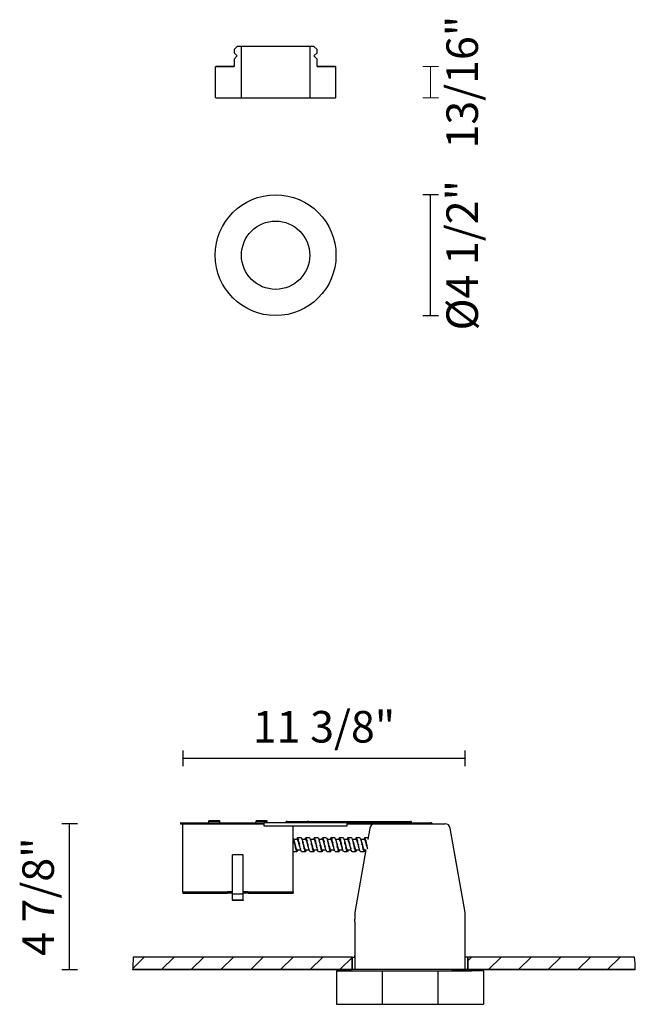
# Model space of a CAD drawing. Extents: x 69.5 to 128, y 134.5 to 228.2.
import ezdxf

# ---------------------------------------------------------------- set-up
doc = ezdxf.new("R2010")
doc.units = 0
doc.styles.add('ROMAND', font='romand')

msp = doc.modelspace()

# ---------------------------------------------------------------- linework, layer by layer
for p, q in [((89.856, 225.34), (90.156, 225.64)), ((89.856, 225.34), (89.856, 225.041)), ((89.856, 225.041), (90.156, 224.741)), ((90.555, 225.64), (90.156, 225.64)), ((97.046, 225.64), (90.555, 225.64)), ((90.555, 220.747), (90.555, 225.64)), ((97.046, 225.64), (97.046, 220.747)), ((97.445, 225.64), (97.046, 225.64)), ((97.445, 225.64), (97.745, 225.34)), ((97.445, 224.741), (97.745, 225.041)), ((97.745, 225.041), (97.745, 225.34)), ((90.156, 224.741), (89.856, 224.442)), ((89.856, 224.442), (89.856, 223.743)), ((97.745, 224.442), (97.445, 224.741)), ((97.745, 223.743), (97.745, 224.442)), ((88.059, 223.643), (88.059, 220.847)), ((88.159, 223.743), (89.856, 223.743)), ((97.745, 223.743), (99.442, 223.743)), ((99.542, 220.847), (99.542, 223.643)), ((88.159, 220.747), (90.555, 220.747)), ((90.555, 220.747), (97.046, 220.747)), ((97.046, 220.747), (99.442, 220.747)), ((109.292, 211.525), (107.792, 211.525)), ((108.542, 200.042), (108.542, 211.525)), ((107.792, 200.042), (109.292, 200.042)), ((84.977, 158.684), (84.977, 157.184)), ((111.821, 157.184), (111.821, 158.684)), ((84.977, 157.933), (111.821, 157.933)), ((84.771, 151.809), (92.692, 151.809)), ((84.771, 151.809), (84.771, 151.709)), ((87.467, 152.014), (88.465, 152.014)), ((87.467, 152.014), (87.467, 151.965)), ((87.467, 151.809), (87.467, 151.965)), ((87.467, 151.965), (88.465, 151.965)), ((88.465, 152.014), (88.465, 151.965)), ((88.465, 151.965), (88.465, 151.809)), ((91.96, 152.014), (92.959, 152.014)), ((91.96, 152.014), (91.96, 151.965)), ((91.96, 151.809), (91.96, 151.965)), ((91.96, 151.965), (92.959, 151.965)), ((92.692, 151.709), (92.692, 151.809)), ((100.614, 151.809), (92.692, 151.809)), ((92.692, 151.809), (92.692, 151.609)), ((92.959, 152.014), (92.959, 151.965)), ((92.959, 151.965), (92.959, 151.809)), ((94.77, 151.859), (94.756, 151.809)), ((94.916, 151.933), (94.866, 151.933)), ((94.916, 151.933), (96.863, 151.933)), ((96.767, 151.859), (96.753, 151.809)), ((96.913, 151.933), (96.863, 151.933)), ((96.913, 151.933), (106.579, 151.933)), ((100.614, 151.809), (108.536, 151.809)), ((100.614, 151.809), (100.614, 151.709)), ((100.614, 151.609), (100.614, 151.809)), ((106.579, 151.933), (106.628, 151.933)), ((106.738, 151.809), (106.725, 151.859)), ((74.967, 151.709), (73.467, 151.709)), ((74.218, 137.829), (74.218, 151.709)), ((84.771, 151.709), (92.692, 151.709)), ((84.97, 145.218), (84.97, 151.709)), ((92.692, 151.609), (92.692, 151.509)), ((92.692, 151.509), (100.614, 151.509)), ((95.455, 145.218), (95.455, 151.509)), ((100.614, 151.709), (106.579, 151.709)), ((100.614, 151.509), (100.614, 151.609)), ((102.76, 151.296), (102.568, 150.209)), ((104.271, 151.709), (109.905, 151.709)), ((111.813, 143.264), (110.397, 151.296)), ((95.854, 150.211), (95.516, 150.211)), ((96.227, 150.36), (95.881, 150.36)), ((96.653, 150.211), (96.315, 150.211)), ((97.026, 150.361), (96.679, 150.361)), ((97.452, 150.211), (97.114, 150.211)), ((97.825, 150.361), (97.478, 150.361)), ((98.251, 150.211), (97.913, 150.211)), ((98.624, 150.361), (98.278, 150.361)), ((99.05, 150.211), (98.711, 150.211)), ((99.423, 150.361), (99.076, 150.361)), ((99.849, 150.211), (99.51, 150.211)), ((100.222, 150.36), (99.875, 150.36)), ((100.647, 150.211), (100.308, 150.211)), ((101.02, 150.36), (100.674, 150.36)), ((101.446, 150.211), (101.108, 150.211)), ((101.819, 150.36), (101.472, 150.36)), ((102.245, 150.211), (101.907, 150.211)), ((102.595, 150.361), (102.271, 150.361)), ((95.481, 149.062), (95.828, 149.062)), ((95.855, 149.212), (96.193, 149.212)), ((96.28, 149.062), (96.627, 149.062)), ((96.653, 149.212), (96.991, 149.212)), ((97.079, 149.063), (97.426, 149.063)), ((97.452, 149.212), (97.79, 149.212)), ((97.878, 149.063), (98.224, 149.063)), ((98.251, 149.212), (98.589, 149.212)), ((98.676, 149.063), (99.023, 149.063)), ((99.05, 149.212), (99.388, 149.212)), ((99.475, 149.063), (99.822, 149.063)), ((99.849, 149.212), (100.186, 149.212)), ((100.274, 149.062), (100.621, 149.062)), ((100.647, 149.212), (100.985, 149.212)), ((101.073, 149.062), (101.42, 149.062)), ((102.392, 149.212), (101.344, 143.264)), ((101.446, 149.212), (101.785, 149.212)), ((101.872, 149.063), (102.219, 149.063)), ((102.245, 149.212), (102.392, 149.212)), ((90.712, 148.761), (89.713, 148.761)), ((89.713, 147.076), (89.713, 148.761)), ((90.712, 147.076), (90.712, 148.761)), ((89.713, 145.529), (89.713, 147.076)), ((90.712, 145.529), (90.712, 147.076)), ((84.97, 145.218), (89.22, 145.218)), ((84.97, 145.218), (84.97, 145.119)), ((89.713, 145.218), (89.22, 145.218)), ((89.22, 145.119), (89.22, 145.218)), ((89.279, 145.218), (89.22, 145.218)), ((89.613, 145.119), (89.613, 145.218)), ((89.713, 145.267), (89.713, 145.529)), ((89.713, 145.026), (89.713, 145.267)), ((90.712, 145.267), (90.712, 145.529)), ((90.712, 145.026), (90.712, 145.267)), ((91.205, 145.218), (90.712, 145.218)), ((90.812, 145.119), (90.812, 145.218)), ((91.205, 145.218), (91.146, 145.218)), ((91.205, 145.218), (95.455, 145.218)), ((91.205, 145.218), (91.205, 145.119)), ((95.455, 145.218), (95.455, 145.119)), ((84.97, 145.119), (89.22, 145.119)), ((89.613, 145.119), (89.22, 145.119)), ((89.713, 145.119), (89.613, 145.119)), ((89.713, 144.885), (89.713, 145.026)), ((89.713, 145.026), (90.712, 145.026)), ((89.713, 144.45), (89.713, 144.885)), ((90.712, 144.45), (89.713, 144.45)), ((89.713, 144.45), (89.713, 144.408)), ((90.712, 144.408), (89.713, 144.408)), ((90.812, 145.119), (90.712, 145.119)), ((90.712, 144.885), (90.712, 145.026)), ((90.712, 144.45), (90.712, 144.885)), ((90.712, 144.45), (90.712, 144.408)), ((91.205, 145.119), (90.812, 145.119)), ((91.205, 145.119), (95.455, 145.119)), ((101.336, 143.178), (101.336, 142.619)), ((101.342, 142.372), (101.342, 137.829)), ((111.821, 137.829), (111.821, 143.178)), ((80.218, 137.929), (81.317, 139.028)), ((101.086, 139.028), (80.266, 139.028)), ((82.947, 137.829), (84.145, 139.028)), ((85.775, 137.829), (86.974, 139.028)), ((88.604, 137.829), (89.802, 139.028)), ((91.432, 137.829), (92.631, 139.028)), ((94.26, 137.829), (95.459, 139.028)), ((97.089, 137.829), (98.287, 139.028)), ((99.917, 137.829), (101.086, 138.998)), ((101.086, 139.028), (101.086, 137.829)), ((101.086, 139.028), (101.34, 139.027)), ((112.07, 139.028), (111.821, 139.028)), ((127.939, 139.028), (112.07, 139.028)), ((112.07, 137.829), (112.07, 139.028)), ((112.07, 138.668), (112.43, 139.028)), ((114.059, 137.829), (115.258, 139.028)), ((116.888, 137.829), (118.086, 139.028)), ((119.716, 137.829), (120.915, 139.028)), ((122.545, 137.829), (123.743, 139.028)), ((125.373, 137.829), (126.572, 139.028)), ((73.467, 137.829), (74.967, 137.829)), ((101.086, 137.829), (80.218, 137.829)), ((99.593, 137.729), (99.588, 134.534)), ((99.593, 137.729), (102.634, 137.729)), ((100.737, 137.829), (100.737, 137.729)), ((100.737, 137.729), (112.42, 137.729)), ((100.737, 137.729), (112.42, 137.729)), ((112.07, 137.829), (101.086, 137.829)), ((102.634, 137.729), (110.522, 137.729)), ((103.932, 137.729), (103.932, 134.534)), ((109.224, 137.729), (109.224, 134.534)), ((113.564, 137.729), (110.522, 137.729)), ((127.987, 137.829), (112.07, 137.829)), ((112.42, 137.729), (112.42, 137.829)), ((113.564, 137.729), (113.564, 134.534)), ((99.588, 134.534), (113.564, 134.534))]:
    msp.add_line(p, q)
at = {"lineweight": 0}
for p, q in [((107.792, 223.743), (109.292, 223.743)), ((108.542, 220.747), (108.542, 223.743)), ((107.792, 220.747), (109.292, 220.747))]:
    msp.add_line(p, q, dxfattribs=at)
for radius in [5.742, 5.742, 3.245, 3.245]:
    msp.add_circle((93.801, 205.783), radius)
for centre in [(80.218, 137.829), (127.987, 137.829)]:
    msp.add_circle(centre, 0.0152, dxfattribs=at)
for centre, major_axis, ratio in [((84.771, 151.809), (0, -0.0155), 0.977778), ((102.978, 151.749), (0.0153, 0), 0.988828)]:
    msp.add_ellipse(centre, major_axis=major_axis, ratio=ratio, dxfattribs=at)
for points in [[(90.156, 225.64), (90.156, 225.64), (89.856, 225.34), (89.856, 225.34)], [(89.856, 225.34), (89.856, 225.34), (89.856, 225.041), (89.856, 225.041)], [(89.856, 225.041), (89.856, 225.041), (90.156, 224.741), (90.156, 224.741)], [(90.156, 225.64), (90.156, 225.64), (89.857, 225.34), (89.857, 225.34)], [(89.857, 225.34), (89.857, 225.34), (89.857, 225.041), (89.857, 225.041)], [(89.857, 225.041), (89.857, 225.041), (90.156, 224.741), (90.156, 224.741)], [(90.555, 225.64), (90.555, 225.64), (90.156, 225.64), (90.156, 225.64)], [(90.555, 225.64), (90.555, 225.64), (90.156, 225.64), (90.156, 225.64)], [(97.046, 225.64), (97.046, 225.64), (90.555, 225.64), (90.555, 225.64)], [(90.555, 220.747), (90.555, 220.747), (90.555, 225.64), (90.555, 225.64)], [(97.446, 225.64), (97.446, 225.64), (97.046, 225.64), (97.046, 225.64)], [(97.445, 225.64), (97.445, 225.64), (97.046, 225.64), (97.046, 225.64)], [(97.046, 225.64), (97.046, 225.64), (97.046, 220.747), (97.046, 220.747)], [(97.745, 225.34), (97.745, 225.34), (97.445, 225.64), (97.445, 225.64)], [(97.445, 224.741), (97.445, 224.741), (97.745, 225.041), (97.745, 225.041)], [(97.745, 225.34), (97.745, 225.34), (97.446, 225.64), (97.446, 225.64)], [(97.446, 224.741), (97.446, 224.741), (97.745, 225.041), (97.745, 225.041)], [(97.745, 225.041), (97.745, 225.041), (97.745, 225.34), (97.745, 225.34)], [(97.745, 225.041), (97.745, 225.041), (97.745, 225.34), (97.745, 225.34)], [(90.156, 224.741), (90.156, 224.741), (89.856, 224.442), (89.856, 224.442)], [(89.856, 224.442), (89.856, 224.442), (89.856, 223.743), (89.856, 223.743)], [(90.156, 224.741), (90.156, 224.741), (89.857, 224.442), (89.857, 224.442)], [(89.857, 224.442), (89.857, 224.442), (89.857, 223.743), (89.857, 223.743)], [(97.745, 224.442), (97.745, 224.442), (97.445, 224.741), (97.445, 224.741)], [(97.745, 224.442), (97.745, 224.442), (97.446, 224.741), (97.446, 224.741)], [(97.745, 223.743), (97.745, 223.743), (97.745, 224.442), (97.745, 224.442)], [(97.745, 223.743), (97.745, 223.743), (97.745, 224.442), (97.745, 224.442)], [(88.159, 223.743), (88.104, 223.743), (88.059, 223.698), (88.059, 223.643)], [(88.088, 223.713), (88.069, 223.695), (88.059, 223.669), (88.059, 223.643)], [(88.067, 223.682), (88.062, 223.669), (88.059, 223.656), (88.059, 223.643)], [(88.059, 223.643), (88.059, 223.643), (88.059, 220.847), (88.059, 220.847)], [(88.059, 223.643), (88.059, 223.643), (88.059, 220.847), (88.059, 220.847)], [(88.088, 223.713), (88.079, 223.704), (88.072, 223.693), (88.067, 223.682)], [(88.159, 223.743), (88.132, 223.743), (88.107, 223.732), (88.088, 223.713)], [(88.089, 223.714), (88.089, 223.714), (88.089, 223.714), (88.088, 223.713)], [(88.088, 223.713), (88.088, 223.713), (88.088, 223.713), (88.088, 223.713)], [(88.12, 223.735), (88.109, 223.73), (88.098, 223.723), (88.089, 223.714)], [(88.159, 223.743), (88.146, 223.743), (88.133, 223.74), (88.12, 223.735)], [(89.857, 223.743), (89.857, 223.743), (88.159, 223.743), (88.159, 223.743)], [(89.856, 223.743), (89.856, 223.743), (88.159, 223.743), (88.159, 223.743)], [(99.442, 223.743), (99.442, 223.743), (97.745, 223.743), (97.745, 223.743)], [(99.442, 223.743), (99.442, 223.743), (97.745, 223.743), (97.745, 223.743)], [(99.542, 223.643), (99.542, 223.698), (99.497, 223.743), (99.442, 223.743)], [(99.481, 223.735), (99.469, 223.74), (99.455, 223.743), (99.442, 223.743)], [(99.513, 223.713), (99.494, 223.732), (99.469, 223.743), (99.442, 223.743)], [(99.509, 223.716), (99.501, 223.724), (99.491, 223.731), (99.481, 223.735)], [(99.513, 223.713), (99.512, 223.715), (99.511, 223.715), (99.509, 223.716)], [(99.515, 223.71), (99.514, 223.711), (99.514, 223.713), (99.513, 223.713)], [(99.542, 223.643), (99.542, 223.669), (99.532, 223.695), (99.513, 223.713)], [(99.535, 223.682), (99.53, 223.692), (99.523, 223.702), (99.515, 223.71)], [(99.542, 223.643), (99.542, 223.656), (99.539, 223.669), (99.535, 223.682)], [(99.542, 220.847), (99.542, 220.847), (99.542, 223.643), (99.542, 223.643)], [(99.542, 220.847), (99.542, 220.847), (99.542, 223.643), (99.542, 223.643)], [(88.059, 220.847), (88.059, 220.792), (88.104, 220.747), (88.159, 220.747)], [(88.059, 220.847), (88.059, 220.834), (88.062, 220.821), (88.067, 220.808)], [(88.067, 220.808), (88.077, 220.784), (88.096, 220.765), (88.12, 220.755)], [(88.12, 220.755), (88.133, 220.75), (88.146, 220.747), (88.159, 220.747)], [(88.159, 220.747), (88.159, 220.747), (90.555, 220.747), (90.555, 220.747)], [(88.159, 220.747), (88.159, 220.747), (90.555, 220.747), (90.555, 220.747)], [(90.555, 220.747), (90.555, 220.747), (97.046, 220.747), (97.046, 220.747)], [(97.046, 220.747), (97.046, 220.747), (99.442, 220.747), (99.442, 220.747)], [(97.046, 220.747), (97.046, 220.747), (99.442, 220.747), (99.442, 220.747)], [(99.442, 220.747), (99.497, 220.747), (99.542, 220.792), (99.542, 220.847)], [(99.442, 220.747), (99.455, 220.747), (99.469, 220.75), (99.481, 220.755)], [(99.481, 220.755), (99.493, 220.76), (99.504, 220.767), (99.513, 220.776)], [(99.513, 220.777), (99.522, 220.786), (99.529, 220.797), (99.535, 220.808)], [(99.513, 220.776), (99.513, 220.777), (99.513, 220.777), (99.513, 220.777)], [(99.513, 220.776), (99.513, 220.776), (99.513, 220.776), (99.513, 220.776)], [(99.535, 220.808), (99.539, 220.821), (99.542, 220.834), (99.542, 220.847)], [(94.866, 151.933), (94.821, 151.933), (94.781, 151.903), (94.77, 151.859)], [(96.863, 151.933), (96.818, 151.933), (96.778, 151.903), (96.767, 151.859)], [(106.725, 151.859), (106.713, 151.903), (106.674, 151.933), (106.628, 151.933)], [(108.709, 151.709), (108.673, 151.77), (108.607, 151.809), (108.536, 151.809)], [(103.252, 151.709), (103.009, 151.709), (102.802, 151.535), (102.76, 151.296)], [(110.397, 151.296), (110.355, 151.535), (110.148, 151.709), (109.905, 151.709)], [(95.462, 150.338), (95.598, 149.999), (95.417, 150.524), (95.552, 150.075)], [(95.455, 150.347), (95.466, 150.334), (95.452, 150.351), (95.462, 150.338)], [(95.552, 150.075), (95.688, 149.433), (95.507, 150.311), (95.643, 149.636)], [(95.535, 150.145), (95.548, 150.095), (95.562, 150.045), (95.578, 149.996)], [(95.578, 149.997), (95.693, 149.58), (95.539, 150.15), (95.655, 149.712)], [(95.839, 150.325), (95.77, 150.17), (95.862, 150.397), (95.793, 150.212)], [(95.929, 150.314), (95.794, 150.398), (95.975, 150.376), (95.839, 150.325)], [(95.894, 150.186), (95.834, 150.233), (95.914, 150.184), (95.855, 150.21)], [(95.974, 150.005), (95.854, 150.31), (96.014, 149.947), (95.894, 150.186)], [(96.02, 150.011), (95.884, 150.516), (96.065, 149.909), (95.929, 150.314)], [(96.054, 149.712), (95.934, 150.164), (96.094, 149.577), (95.974, 150.005)], [(96.11, 149.563), (95.975, 150.243), (96.155, 149.347), (96.02, 150.011)], [(96.227, 150.36), (96.3, 150.31), (96.203, 150.402), (96.276, 150.314)], [(96.276, 150.314), (96.411, 149.909), (96.23, 150.516), (96.366, 150.011)], [(96.366, 150.011), (96.502, 149.347), (96.321, 150.243), (96.456, 149.563)], [(96.334, 150.145), (96.347, 150.095), (96.361, 150.045), (96.377, 149.995)], [(96.376, 149.997), (96.462, 149.694), (96.348, 150.108), (96.433, 149.79)], [(96.433, 149.79), (96.526, 149.431), (96.403, 149.907), (96.495, 149.552)], [(96.652, 150.346), (96.562, 150.173), (96.682, 150.439), (96.592, 150.212)], [(96.743, 150.282), (96.607, 150.444), (96.788, 150.317), (96.652, 150.346)], [(96.693, 150.186), (96.633, 150.233), (96.713, 150.184), (96.653, 150.211)], [(96.763, 150.036), (96.658, 150.288), (96.798, 149.986), (96.693, 150.186)], [(96.833, 149.942), (96.698, 150.496), (96.878, 149.817), (96.743, 150.282)], [(96.833, 149.79), (96.728, 150.172), (96.868, 149.68), (96.763, 150.036)], [(96.923, 149.491), (96.788, 150.169), (96.969, 149.265), (96.833, 149.942)], [(96.903, 149.521), (96.798, 149.921), (96.938, 149.382), (96.833, 149.79)], [(97.026, 150.361), (97.121, 150.275), (96.994, 150.431), (97.089, 150.282)], [(97.089, 150.282), (97.225, 149.817), (97.044, 150.496), (97.18, 149.942)], [(97.175, 149.997), (97.31, 149.507), (97.13, 150.175), (97.265, 149.663)], [(97.133, 150.146), (97.146, 150.095), (97.16, 150.045), (97.175, 149.995)], [(97.18, 149.942), (97.315, 149.265), (97.134, 150.169), (97.27, 149.491)], [(97.466, 150.357), (97.353, 150.181), (97.503, 150.474), (97.39, 150.211)], [(97.523, 150.135), (97.417, 150.279), (97.558, 150.128), (97.452, 150.211)], [(97.556, 150.243), (97.421, 150.479), (97.601, 150.25), (97.466, 150.357)], [(97.452, 150.211), (97.452, 150.211), (97.452, 150.211), (97.452, 150.211)], [(97.602, 149.903), (97.483, 150.277), (97.641, 149.812), (97.523, 150.135)], [(97.647, 149.871), (97.511, 150.467), (97.692, 149.723), (97.556, 150.243)], [(97.677, 149.614), (97.564, 150.051), (97.714, 149.473), (97.602, 149.903)], [(97.737, 149.422), (97.601, 150.088), (97.782, 149.19), (97.647, 149.871)], [(97.825, 150.361), (97.942, 150.232), (97.786, 150.467), (97.903, 150.243)], [(97.903, 150.243), (98.038, 149.723), (97.858, 150.467), (97.993, 149.871)], [(97.931, 150.146), (97.945, 150.095), (97.959, 150.046), (97.974, 149.996)], [(97.993, 149.871), (98.129, 149.19), (97.948, 150.088), (98.084, 149.422)], [(97.974, 149.995), (98.043, 149.757), (97.952, 150.082), (98.02, 149.833)], [(98.02, 149.833), (98.123, 149.432), (97.986, 149.965), (98.088, 149.567)], [(98.279, 150.361), (98.145, 150.201), (98.324, 150.497), (98.19, 150.212)], [(98.321, 150.136), (98.222, 150.274), (98.354, 150.125), (98.256, 150.21)], [(98.37, 150.196), (98.234, 150.505), (98.415, 150.177), (98.279, 150.361)], [(98.256, 150.21), (98.249, 150.211), (98.258, 150.21), (98.251, 150.211)], [(98.388, 149.947), (98.288, 150.25), (98.422, 149.872), (98.321, 150.136)], [(98.46, 149.797), (98.325, 150.427), (98.505, 149.629), (98.37, 150.196)], [(98.454, 149.699), (98.355, 150.077), (98.487, 149.582), (98.388, 149.947)], [(98.551, 149.357), (98.415, 150.003), (98.596, 149.121), (98.46, 149.797)], [(98.626, 150.361), (98.762, 150.177), (98.581, 150.505), (98.716, 150.196)], [(98.624, 150.361), (98.627, 150.361), (98.623, 150.361), (98.626, 150.361)], [(98.716, 150.196), (98.852, 149.629), (98.671, 150.427), (98.807, 149.797)], [(98.731, 150.145), (98.744, 150.095), (98.758, 150.046), (98.773, 149.996)], [(98.775, 149.989), (98.878, 149.619), (98.741, 150.125), (98.844, 149.736)], [(98.807, 149.797), (98.942, 149.121), (98.762, 150.003), (98.897, 149.357)], [(98.773, 149.997), (98.776, 149.985), (98.771, 150.001), (98.775, 149.989)], [(98.844, 149.736), (98.947, 149.34), (98.809, 149.86), (98.912, 149.476)], [(99.093, 150.355), (98.957, 150.27), (99.138, 150.47), (99.002, 150.255)], [(99.002, 150.255), (98.982, 150.193), (99.01, 150.277), (98.989, 150.213)], [(99.105, 150.164), (99.035, 150.246), (99.129, 150.154), (99.059, 150.21)], [(99.059, 150.21), (99.045, 150.212), (99.063, 150.21), (99.05, 150.211)], [(99.183, 150.143), (99.048, 150.52), (99.229, 150.097), (99.093, 150.355)], [(99.157, 150.044), (99.08, 150.237), (99.183, 149.997), (99.105, 150.164)], [(99.213, 149.852), (99.129, 150.149), (99.241, 149.767), (99.157, 150.044)], [(99.274, 149.723), (99.138, 150.378), (99.319, 149.536), (99.183, 150.143)], [(99.274, 149.616), (99.183, 149.972), (99.305, 149.499), (99.213, 149.852)], [(99.364, 149.296), (99.229, 149.913), (99.409, 149.061), (99.274, 149.723)], [(99.44, 150.355), (99.575, 150.097), (99.394, 150.52), (99.53, 150.143)], [(99.423, 150.361), (99.448, 150.354), (99.415, 150.365), (99.44, 150.355)], [(99.53, 150.143), (99.666, 149.536), (99.485, 150.378), (99.62, 149.723)], [(99.529, 150.145), (99.543, 150.095), (99.557, 150.045), (99.572, 149.996)], [(99.572, 149.997), (99.635, 149.777), (99.551, 150.076), (99.614, 149.847)], [(99.62, 149.723), (99.756, 149.061), (99.575, 149.913), (99.711, 149.296)], [(99.614, 149.847), (99.722, 149.426), (99.578, 149.987), (99.686, 149.567)], [(99.906, 150.341), (99.771, 150.334), (99.952, 150.432), (99.816, 150.292)], [(99.816, 150.292), (99.773, 150.178), (99.831, 150.339), (99.787, 150.212)], [(99.888, 150.186), (99.829, 150.233), (99.908, 150.184), (99.849, 150.211)], [(99.968, 150.005), (99.849, 150.31), (100.008, 149.947), (99.888, 150.186)], [(99.997, 150.084), (99.861, 150.524), (100.042, 150.011), (99.906, 150.341)], [(100.048, 149.712), (99.928, 150.164), (100.088, 149.577), (99.968, 150.005)], [(100.087, 149.647), (99.952, 150.32), (100.132, 149.446), (99.997, 150.084)], [(100.222, 150.36), (100.269, 150.339), (100.206, 150.378), (100.253, 150.341)], [(100.253, 150.341), (100.389, 150.011), (100.208, 150.524), (100.344, 150.084)], [(100.344, 150.084), (100.479, 149.446), (100.298, 150.32), (100.434, 149.647)], [(100.328, 150.145), (100.342, 150.095), (100.356, 150.045), (100.371, 149.995)], [(100.37, 149.997), (100.421, 149.825), (100.353, 150.059), (100.404, 149.88)], [(100.404, 149.88), (100.511, 149.468), (100.368, 150.02), (100.475, 149.604)], [(100.63, 150.322), (100.564, 150.17), (100.652, 150.391), (100.586, 150.211)], [(100.72, 150.318), (100.584, 150.391), (100.765, 150.383), (100.63, 150.322)], [(100.672, 150.201), (100.635, 150.22), (100.685, 150.2), (100.647, 150.211)], [(100.71, 150.152), (100.654, 150.234), (100.728, 150.136), (100.672, 150.201)], [(100.81, 150.021), (100.675, 150.517), (100.856, 149.922), (100.72, 150.318)], [(100.747, 150.065), (100.691, 150.203), (100.766, 150.028), (100.71, 150.152)], [(100.83, 149.777), (100.705, 150.228), (100.872, 149.653), (100.747, 150.065)], [(100.901, 149.573), (100.765, 150.253), (100.946, 149.359), (100.81, 150.021)], [(100.914, 149.462), (100.789, 149.925), (100.955, 149.296), (100.83, 149.777)], [(101.02, 150.36), (101.09, 150.315), (100.997, 150.399), (101.067, 150.318)], [(101.067, 150.318), (101.202, 149.922), (101.022, 150.517), (101.157, 150.021)], [(101.157, 150.021), (101.292, 149.359), (101.112, 150.253), (101.247, 149.573)], [(101.127, 150.146), (101.14, 150.095), (101.154, 150.045), (101.17, 149.995)], [(101.169, 149.997), (101.207, 149.871), (101.157, 150.042), (101.194, 149.911)], [(101.194, 149.911), (101.301, 149.504), (101.158, 150.053), (101.265, 149.637)], [(101.443, 150.343), (101.356, 150.172), (101.472, 150.434), (101.385, 150.212)], [(101.534, 150.288), (101.398, 150.438), (101.579, 150.326), (101.443, 150.343)], [(101.482, 150.191), (101.428, 150.228), (101.5, 150.19), (101.446, 150.211)], [(101.56, 150.023), (101.443, 150.308), (101.6, 149.971), (101.482, 150.191)], [(101.624, 149.953), (101.488, 150.5), (101.669, 149.83), (101.534, 150.288)], [(101.639, 149.74), (101.521, 150.179), (101.678, 149.612), (101.56, 150.023)], [(101.714, 149.501), (101.579, 150.18), (101.76, 149.277), (101.624, 149.953)], [(101.717, 149.446), (101.6, 149.877), (101.756, 149.289), (101.639, 149.74)], [(101.819, 150.36), (101.911, 150.281), (101.788, 150.427), (101.88, 150.288)], [(101.88, 150.288), (102.016, 149.83), (101.835, 150.5), (101.97, 149.953)], [(101.97, 149.953), (102.106, 149.277), (101.925, 150.18), (102.061, 149.501)], [(101.926, 150.146), (101.939, 150.095), (101.953, 150.045), (101.968, 149.995)], [(101.968, 149.997), (102.046, 149.722), (101.941, 150.098), (102.02, 149.809)], [(102.02, 149.809), (102.133, 149.372), (101.983, 149.949), (102.095, 149.521)], [(102.257, 150.356), (102.147, 150.181), (102.293, 150.468), (102.184, 150.212)], [(102.347, 150.249), (102.212, 150.475), (102.392, 150.26), (102.257, 150.356)], [(102.32, 150.127), (102.217, 150.281), (102.354, 150.114), (102.251, 150.21)], [(102.251, 150.21), (102.242, 150.211), (102.254, 150.21), (102.245, 150.211)], [(102.411, 149.842), (102.274, 150.3), (102.457, 149.729), (102.32, 150.127)], [(102.438, 149.881), (102.302, 150.472), (102.483, 149.736), (102.347, 150.249)], [(102.483, 149.565), (102.375, 149.979), (102.518, 149.426), (102.411, 149.842)], [(102.528, 149.431), (102.392, 150.1), (102.573, 149.2), (102.438, 149.881)], [(95.477, 149.063), (95.444, 149.08), (95.488, 149.052), (95.455, 149.077)], [(95.481, 149.062), (95.475, 149.063), (95.483, 149.062), (95.477, 149.063)], [(95.643, 149.636), (95.779, 149.003), (95.598, 149.808), (95.733, 149.234)], [(95.655, 149.712), (95.775, 149.259), (95.615, 149.846), (95.735, 149.418)], [(95.733, 149.234), (95.869, 148.915), (95.688, 149.258), (95.824, 149.063)], [(95.735, 149.418), (95.855, 149.113), (95.695, 149.476), (95.815, 149.237)], [(95.824, 149.063), (95.959, 149.214), (95.779, 148.928), (95.914, 149.206)], [(95.815, 149.237), (95.875, 149.19), (95.794, 149.239), (95.855, 149.213)], [(95.914, 149.206), (95.916, 149.213), (95.914, 149.204), (95.916, 149.21)], [(96.132, 149.425), (96.015, 149.843), (96.171, 149.271), (96.054, 149.712)], [(96.201, 149.186), (96.065, 149.714), (96.246, 148.961), (96.11, 149.563)], [(96.174, 149.277), (96.161, 149.327), (96.146, 149.378), (96.131, 149.428)], [(96.28, 149.062), (96.161, 149.199), (96.32, 148.951), (96.201, 149.186)], [(96.456, 149.563), (96.592, 148.961), (96.411, 149.714), (96.547, 149.186)], [(96.495, 149.552), (96.579, 149.26), (96.466, 149.635), (96.551, 149.364)], [(96.547, 149.186), (96.682, 148.939), (96.502, 149.183), (96.637, 149.065)], [(96.551, 149.364), (96.629, 149.18), (96.526, 149.407), (96.603, 149.251)], [(96.603, 149.251), (96.673, 149.18), (96.579, 149.256), (96.65, 149.213)], [(96.637, 149.065), (96.753, 149.239), (96.599, 148.947), (96.715, 149.211)], [(96.65, 149.213), (96.655, 149.212), (96.648, 149.213), (96.653, 149.212)], [(97.014, 149.146), (96.878, 149.62), (97.059, 148.93), (96.923, 149.491)], [(96.93, 149.426), (96.889, 149.565), (96.944, 149.377), (96.903, 149.521)], [(96.973, 149.277), (96.959, 149.328), (96.945, 149.378), (96.93, 149.428)], [(97.079, 149.063), (96.981, 149.153), (97.112, 148.987), (97.014, 149.146)], [(97.27, 149.491), (97.406, 148.93), (97.225, 149.62), (97.36, 149.146)], [(97.265, 149.663), (97.348, 149.348), (97.237, 149.759), (97.32, 149.457)], [(97.32, 149.457), (97.399, 149.217), (97.294, 149.521), (97.373, 149.306)], [(97.36, 149.146), (97.496, 148.974), (97.315, 149.115), (97.451, 149.075)], [(97.373, 149.306), (97.448, 149.17), (97.348, 149.331), (97.423, 149.225)], [(97.423, 149.225), (97.466, 149.201), (97.409, 149.226), (97.452, 149.212)], [(97.451, 149.075), (97.545, 149.251), (97.419, 148.978), (97.514, 149.212)], [(97.729, 149.427), (97.651, 149.701), (97.755, 149.326), (97.677, 149.614)], [(97.827, 149.113), (97.692, 149.527), (97.873, 148.91), (97.737, 149.422)], [(97.771, 149.278), (97.758, 149.328), (97.744, 149.378), (97.729, 149.428)], [(97.878, 149.063), (97.802, 149.117), (97.903, 149.017), (97.827, 149.113)], [(98.084, 149.422), (98.219, 148.91), (98.038, 149.527), (98.174, 149.113)], [(98.088, 149.567), (98.155, 149.33), (98.067, 149.638), (98.133, 149.412)], [(98.133, 149.412), (98.236, 149.144), (98.098, 149.47), (98.201, 149.25)], [(98.174, 149.113), (98.31, 149.018), (98.129, 149.056), (98.264, 149.094)], [(98.201, 149.25), (98.275, 149.18), (98.177, 149.253), (98.251, 149.213)], [(98.264, 149.094), (98.336, 149.253), (98.241, 149.02), (98.312, 149.211)], [(98.519, 149.455), (98.421, 149.814), (98.552, 149.325), (98.454, 149.699)], [(98.641, 149.088), (98.505, 149.437), (98.686, 148.9), (98.551, 149.357)], [(98.528, 149.427), (98.515, 149.469), (98.532, 149.412), (98.519, 149.455)], [(98.57, 149.278), (98.557, 149.328), (98.543, 149.378), (98.528, 149.427)], [(98.676, 149.063), (98.623, 149.09), (98.694, 149.04), (98.641, 149.088)], [(98.897, 149.357), (99.033, 148.9), (98.852, 149.437), (98.988, 149.088)], [(98.912, 149.476), (99.039, 149.112), (98.87, 149.554), (98.997, 149.255)], [(98.988, 149.088), (99.123, 149.071), (98.942, 149.005), (99.078, 149.122)], [(98.997, 149.255), (99.076, 149.174), (98.97, 149.259), (99.05, 149.213)], [(99.078, 149.122), (99.127, 149.247), (99.061, 149.069), (99.111, 149.211)], [(99.327, 149.426), (99.247, 149.704), (99.353, 149.324), (99.274, 149.616)], [(99.454, 149.071), (99.319, 149.35), (99.5, 148.901), (99.364, 149.296)], [(99.369, 149.278), (99.356, 149.328), (99.342, 149.378), (99.327, 149.427)], [(99.475, 149.063), (99.444, 149.072), (99.486, 149.055), (99.454, 149.071)], [(99.686, 149.567), (99.796, 149.193), (99.65, 149.666), (99.76, 149.33)], [(99.711, 149.296), (99.846, 148.901), (99.666, 149.35), (99.801, 149.071)], [(99.76, 149.33), (99.869, 149.129), (99.723, 149.356), (99.832, 149.216)], [(99.801, 149.071), (99.937, 149.134), (99.756, 148.963), (99.892, 149.157)], [(99.832, 149.216), (99.857, 149.209), (99.824, 149.217), (99.849, 149.212)], [(99.892, 149.157), (99.919, 149.236), (99.882, 149.127), (99.91, 149.211)], [(100.125, 149.427), (100.01, 149.843), (100.164, 149.273), (100.048, 149.712)], [(100.178, 149.242), (100.042, 149.821), (100.223, 149.009), (100.087, 149.647)], [(100.168, 149.277), (100.155, 149.328), (100.141, 149.377), (100.125, 149.427)], [(100.268, 149.063), (100.132, 149.269), (100.313, 148.913), (100.178, 149.242)], [(100.274, 149.062), (100.265, 149.063), (100.277, 149.062), (100.268, 149.063)], [(100.434, 149.647), (100.57, 149.009), (100.389, 149.821), (100.524, 149.242)], [(100.475, 149.604), (100.595, 149.184), (100.435, 149.717), (100.555, 149.338)], [(100.524, 149.242), (100.66, 148.913), (100.479, 149.269), (100.615, 149.063)], [(100.555, 149.338), (100.688, 149.104), (100.511, 149.355), (100.644, 149.213)], [(100.615, 149.063), (100.75, 149.204), (100.57, 148.932), (100.705, 149.2)], [(100.644, 149.213), (100.649, 149.212), (100.642, 149.213), (100.647, 149.212)], [(100.705, 149.2), (100.711, 149.217), (100.703, 149.193), (100.709, 149.212)], [(100.991, 149.193), (100.856, 149.727), (101.036, 148.967), (100.901, 149.573)], [(100.925, 149.426), (100.908, 149.48), (100.93, 149.407), (100.914, 149.462)], [(100.967, 149.277), (100.953, 149.327), (100.94, 149.378), (100.924, 149.428)], [(101.073, 149.062), (100.95, 149.206), (101.114, 148.945), (100.991, 149.193)], [(101.247, 149.573), (101.383, 148.967), (101.202, 149.727), (101.338, 149.193)], [(101.265, 149.637), (101.363, 149.277), (101.233, 149.743), (101.331, 149.404)], [(101.338, 149.193), (101.473, 148.935), (101.292, 149.193), (101.428, 149.064)], [(101.331, 149.404), (101.419, 149.171), (101.301, 149.459), (101.39, 149.26)], [(101.39, 149.26), (101.469, 149.171), (101.363, 149.267), (101.443, 149.213)], [(101.428, 149.064), (101.547, 149.236), (101.389, 148.943), (101.507, 149.211)], [(101.443, 149.213), (101.448, 149.212), (101.441, 149.213), (101.446, 149.212)], [(101.805, 149.151), (101.669, 149.633), (101.85, 148.934), (101.714, 149.501)], [(101.723, 149.426), (101.714, 149.456), (101.726, 149.417), (101.717, 149.446)], [(101.766, 149.277), (101.753, 149.328), (101.738, 149.378), (101.723, 149.428)], [(101.873, 149.063), (101.771, 149.159), (101.906, 148.982), (101.805, 149.151)], [(102.061, 149.501), (102.196, 148.934), (102.016, 149.633), (102.151, 149.151)], [(102.095, 149.521), (102.112, 149.46), (102.09, 149.54), (102.106, 149.481)], [(102.106, 149.481), (102.123, 149.423), (102.101, 149.499), (102.118, 149.442)], [(102.118, 149.442), (102.168, 149.286), (102.101, 149.488), (102.152, 149.342)], [(102.151, 149.151), (102.287, 148.968), (102.106, 149.124), (102.242, 149.073)], [(102.152, 149.342), (102.236, 149.163), (102.123, 149.378), (102.207, 149.234)], [(102.207, 149.234), (102.262, 149.193), (102.189, 149.236), (102.244, 149.212)], [(102.242, 149.073), (102.338, 149.248), (102.209, 148.974), (102.306, 149.211)], [(102.244, 149.212), (102.245, 149.212), (102.244, 149.212), (102.245, 149.212)], [(102.564, 149.279), (102.51, 149.501), (102.582, 149.196), (102.528, 149.431)], [(101.344, 143.264), (101.339, 143.235), (101.336, 143.206), (101.336, 143.178)], [(101.342, 142.372), (101.342, 142.455), (101.34, 142.539), (101.336, 142.622)], [(111.821, 143.178), (111.821, 143.206), (111.818, 143.235), (111.813, 143.264)], [(80.266, 139.028), (80.234, 138.629), (80.218, 138.229), (80.218, 137.829)], [(80.266, 139.028), (80.234, 138.629), (80.218, 138.229), (80.218, 137.829)], [(101.086, 139.028), (101.086, 139.028), (80.266, 139.028), (80.266, 139.028)], [(101.086, 137.829), (101.086, 137.829), (101.086, 139.028), (101.086, 139.028)], [(101.34, 139.027), (101.341, 139.077), (101.342, 139.127), (101.342, 139.177)], [(127.939, 139.028), (127.939, 139.028), (112.07, 139.028), (112.07, 139.028)], [(112.07, 139.028), (112.07, 139.028), (112.07, 137.829), (112.07, 137.829)], [(127.987, 137.829), (127.987, 138.229), (127.972, 138.629), (127.939, 139.028)], [(127.987, 137.829), (127.987, 138.229), (127.972, 138.629), (127.939, 139.028)], [(80.218, 137.829), (80.218, 137.829), (101.086, 137.829), (101.086, 137.829)], [(112.07, 137.829), (112.07, 137.829), (127.987, 137.829), (127.987, 137.829)]]:
    msp.add_open_spline(points, degree=3)
for points, knots in [([(88.059, 220.847), (88.059, 220.821), (88.069, 220.795), (88.088, 220.776), (88.107, 220.757), (88.132, 220.747), (88.159, 220.747)], [11, 11, 11, 11, 12, 12, 12, 13, 13, 13, 13]), ([(99.442, 220.747), (99.469, 220.747), (99.494, 220.757), (99.513, 220.776), (99.532, 220.795), (99.542, 220.821), (99.542, 220.847)], [1, 1, 1, 1, 2, 2, 2, 3, 3, 3, 3])]:
    msp.add_open_spline(points, degree=3, knots=knots)

# ---------------------------------------------------------------- texts
at = {"char_height": 3, "attachment_point": 5, "rotation": 90}
for s, insert in [('{\\fNewsGoth BT|b0|i0|c0|p34;13/16"}', (111.542, 222.245)), ('{\\fNewsGoth BT|b0|i0|c0|p34;%%C4 1/2"}', (111.542, 205.783)), ('{\\fNewsGoth BT|b0|i0|c0|p34;4 7/8"}', (71.218, 144.769))]:
    msp.add_mtext(s, dxfattribs=dict(at, insert=insert))
at = {"insert": (98.399, 160.933), "char_height": 3, "attachment_point": 5, "style": 'ROMAND'}
msp.add_mtext('{\\fNewsGoth BT|b0|i0|c0|p34;11 3/8"}', dxfattribs=at)

doc.saveas('drawing.dxf')
